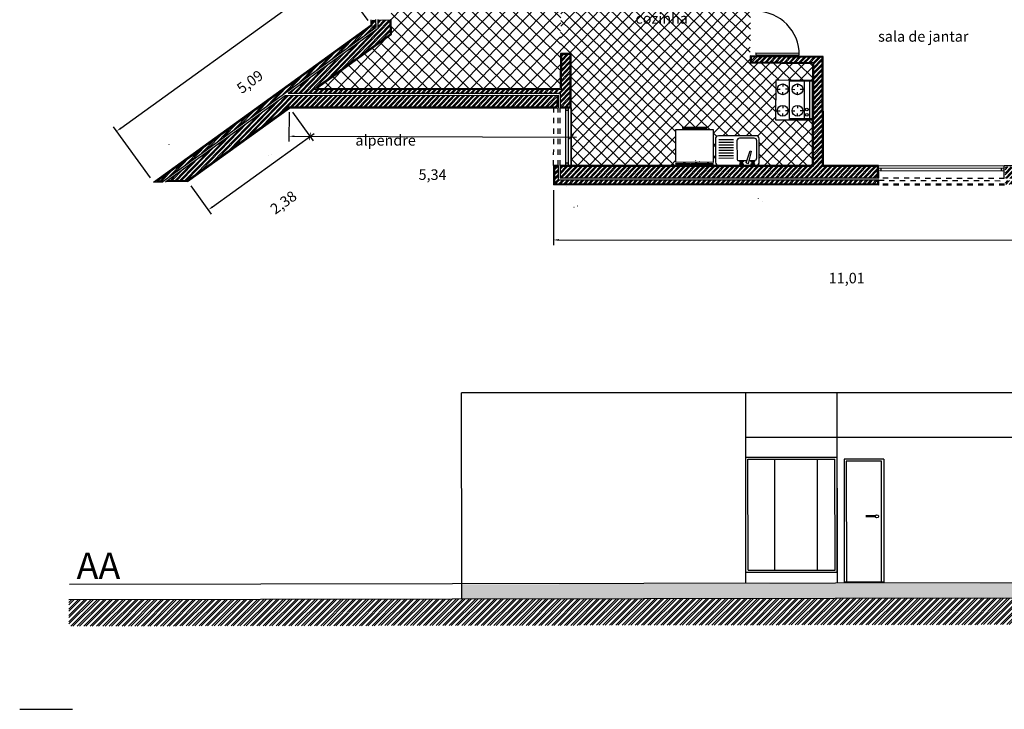
# Model space of a CAD drawing. Units: millimetres. Extents: x 0 to 47.8, y 0 to 32.
# Drawn here: x 0 to 18.6, y 0 to 13.1 of the extents above; entities that cross this region are included whole.
import ezdxf

# ---------------------------------------------------------------- set-up
doc = ezdxf.new("R2010")
doc.units = ezdxf.units.MM
doc.linetypes.add('DASHEDX2', pattern=[38.1, 25.4, -12.7])
for name, color, linetype in [('escadas', 11, 'Continuous'), ('hatch paredes', 240, 'Continuous'), ('janelas', 6, 'Continuous'), ('JT', 90, 'Continuous'), ('linha de corte', 80, 'Continuous'), ('Mobilia', 150, 'Continuous'), ('paredes', 2, 'Continuous'), ('portas1', 1, 'Continuous'), ('subsolo', 6, 'Continuous'), ('text', 50, 'Continuous'), ('vistas', 14, 'Continuous')]:
    doc.layers.add(name, color=color, linetype=linetype)
doc.layers.get('0').freeze()
doc.styles.get("Standard").update_dxf_attribs({"font": 'arial.ttf'})
doc.dimstyles.new('siza', dxfattribs={"dimtxt": 0.2, "dimasz": 0.1, "dimexe": 0.1, "dimexo": 0.1, "dimtad": 4, "dimtxsty": 'Standard', "dimblk2": 'ARCHTICK', "dimsah": 1, "dimcen": 0.1, "dimdle": 0.1, "dimadec": 0, "dimazin": 0, "dimtfac": 1, "dimtmove": 0, "dimatfit": 3, "dimfxl": 1, "dimarcsym": 0})
pattern_1 = [(38.442046, (-4.013199, -4.076189), (-0.0004808925, 0.0097816805), [0, -0.0077216, 0, -0.008636, 0, -0.008255]), (8.442046, (-4.013199, -4.076189), (0.008753543, 0.014482377), [0, -0.0041656, 0, -0.0069596, 0, -0.002667]), (328.442046, (-4.019447, -4.076291), (0.0158172366, 0.0002888349), [0, -0.00254, 0, -0.009144, 0, -0.011938]), (318.442046, (-4.019447, -4.076291), (0.015195761, 0.0047090574), [0, -0.00127, 0, -0.0059944, 0, -0.006858])]

# ---------------------------------------------------------------- blocks, each defined once
blk = doc.blocks.new('Muko07pl')
at = {"color": 0, "linetype": 'ByBlock', "lineweight": -2}
for p, q in [((-0.224, 0), (0.224, 0)), ((-0.224, -0.016), (-0.224, 0)), ((0.224, -0.016), (0.224, 0)), ((-0.354, -0.044), (0.354, -0.044)), ((-0.354, -0.664), (-0.354, -0.044)), ((-0.224, -0.018), (0.224, -0.018)), ((0.354, -0.044), (0.354, -0.664)), ((0.354, -0.664), (-0.354, -0.664)), ((-0.354, -0.686), (-0.089, -0.686)), ((-0.354, -0.702), (-0.354, -0.686)), ((-0.354, -0.702), (-0.089, -0.702)), ((-0.138, -0.702), (-0.089, -0.702)), ((-0.138, -0.717), (-0.138, -0.702)), ((-0.138, -0.717), (-0.089, -0.717)), ((-0.089, -0.702), (-0.089, -0.686)), ((-0.089, -0.717), (-0.089, -0.702)), ((-0.066, -0.686), (0.354, -0.686)), ((-0.066, -0.702), (-0.066, -0.686)), ((-0.066, -0.717), (-0.066, -0.702)), ((-0.066, -0.702), (-0.017, -0.702)), ((-0.066, -0.702), (0.354, -0.702)), ((-0.066, -0.717), (-0.017, -0.717)), ((-0.017, -0.717), (-0.017, -0.702)), ((0.354, -0.702), (0.354, -0.686))]:
    blk.add_line(p, q, dxfattribs=at)
blk = doc.blocks.new('Tarja-p11')
at = {"color": 0, "linetype": 'ByBlock', "lineweight": -2}
for p, q in [((0.357, 0), (-0.357, 0)), ((-0.415, -0.058), (-0.415, -0.501)), ((-0.369, -0.139), (-0.369, -0.463)), ((-0.223, -0.089), (-0.319, -0.089)), ((-0.317, -0.032), (-0.309, -0.04)), ((-0.317, -0.059), (-0.309, -0.051)), ((-0.309, -0.023), (-0.3, -0.032)), ((-0.309, -0.068), (-0.3, -0.059)), ((-0.281, -0.023), (-0.29, -0.032)), ((-0.281, -0.068), (-0.29, -0.059)), ((-0.273, -0.032), (-0.281, -0.04)), ((-0.273, -0.059), (-0.281, -0.051)), ((-0.208, -0.034), (-0.27, -0.263)), ((-0.164, -0.047), (-0.242, -0.271)), ((-0.164, -0.047), (-0.208, -0.034)), ((-0.023, -0.089), (-0.178, -0.089)), ((-0.099, -0.032), (-0.09, -0.04)), ((-0.099, -0.059), (-0.09, -0.051)), ((-0.09, -0.023), (-0.082, -0.032)), ((-0.09, -0.068), (-0.082, -0.059)), ((-0.063, -0.023), (-0.071, -0.032)), ((-0.063, -0.068), (-0.071, -0.059)), ((-0.054, -0.032), (-0.063, -0.04)), ((-0.054, -0.059), (-0.063, -0.051)), ((0.007, -0.463), (0.007, -0.119)), ((0.071, -0.132), (0.35, -0.132)), ((0.071, -0.182), (0.35, -0.182)), ((0.415, -0.501), (0.415, -0.058)), ((-0.242, -0.271), (-0.27, -0.263)), ((0.071, -0.232), (0.35, -0.232)), ((0.071, -0.282), (0.35, -0.282)), ((0.071, -0.332), (0.35, -0.332)), ((-0.357, -0.559), (0.357, -0.559)), ((-0.319, -0.513), (-0.043, -0.513)), ((0.071, -0.382), (0.35, -0.382)), ((0.071, -0.432), (0.35, -0.432)), ((0.071, -0.482), (0.35, -0.482))]:
    blk.add_line(p, q, dxfattribs=at)
for centre, radius in [((-0.319, -0.022), 0.0101), ((-0.319, -0.069), 0.0101), ((-0.295, -0.045), 0.0148), ((-0.295, -0.045), 0.00975), ((-0.271, -0.022), 0.0101), ((-0.271, -0.069), 0.0101), ((-0.1, -0.022), 0.0101), ((-0.1, -0.069), 0.0101), ((-0.077, -0.045), 0.0148), ((-0.077, -0.045), 0.00975), ((-0.053, -0.022), 0.0101), ((-0.053, -0.069), 0.0101)]:
    blk.add_circle(centre, radius, dxfattribs=at)
for centre, radius, start, end in [((-0.357, -0.058), 0.0575, 90, 180), ((0.357, -0.058), 0.0575, 0, 90), ((-0.319, -0.139), 0.05, 90, 180), ((-0.023, -0.119), 0.03, 0, 90), ((-0.357, -0.501), 0.0575, 180, 270), ((-0.319, -0.463), 0.05, 180, 270), ((-0.043, -0.463), 0.05, 270, 0), ((0.357, -0.501), 0.0575, 270, 0)]:
    blk.add_arc(centre, radius, start, end, dxfattribs=at)
blk = doc.blocks.new('_ArchTick')
at = {"color": 0, "linetype": 'ByBlock', "const_width": 0.15}
blk.add_lwpolyline([(-0.5, -0.5), (0.5, 0.5)], dxfattribs=at)
blk = doc.blocks.new('*D21')
at = {"layer": 'Defpoints', "color": 0, "transparency": 16777216}
for p in [(10.111, 9.935), (21.121, 9.929), (21.12, 8.886)]:
    blk.add_point(p, dxfattribs=at)
at = {"layer": 'janelas', "color": 0, "lineweight": -2, "transparency": 16777216}
for p, q in [((10.111, 9.835), (10.11, 8.792)), ((21.121, 9.829), (21.12, 8.786)), ((10.21, 8.892), (21.22, 8.886))]:
    blk.add_line(p, q, dxfattribs=at)
at = {"layer": 'janelas', "color": 0, "transparency": 16777216}
blk.add_solid([(10.21, 8.909), (10.21, 8.875), (10.11, 8.892)], dxfattribs=at)
at = {"layer": 'janelas', "color": 0, "lineweight": -2, "transparency": 16777216, "xscale": 0.1, "yscale": 0.1, "zscale": 0.1, "rotation": 359.9669690652946}
blk.add_blockref('_ArchTick', (21.12, 8.886), dxfattribs=at)
at = {"layer": 'janelas', "color": 0, "transparency": 16777216, "insert": (15.665, 8.144), "char_height": 0.2, "attachment_point": 5, "rotation": 359.967}
blk.add_mtext('11,01', dxfattribs=at)
blk = doc.blocks.new('*D32')
at = {"layer": 'Defpoints', "color": 0, "transparency": 16777216}
for p in [(5.962, 13.934), (6.659, 12.969), (2.534, 9.988)]:
    blk.add_point(p, dxfattribs=at)
at = {"layer": 'janelas', "color": 0, "lineweight": -2, "transparency": 16777216}
for p, q in [((1.918, 11.011), (6.043, 13.992)), ((6.6, 13.05), (5.903, 14.015)), ((2.476, 10.069), (1.779, 11.033))]:
    blk.add_line(p, q, dxfattribs=at)
at = {"layer": 'janelas', "color": 0, "transparency": 16777216}
blk.add_solid([(1.908, 11.024), (1.928, 10.997), (1.837, 10.952)], dxfattribs=at)
at = {"layer": 'janelas', "color": 0, "lineweight": -2, "transparency": 16777216, "xscale": 0.1, "yscale": 0.1, "zscale": 0.1, "rotation": 35.86241262103901}
blk.add_blockref('_ArchTick', (5.962, 13.934), dxfattribs=at)
at = {"layer": 'janelas', "color": 0, "transparency": 16777216, "insert": (4.376, 11.868), "char_height": 0.2, "attachment_point": 5, "rotation": 35.8624}
blk.add_mtext('5,09', dxfattribs=at)
blk = doc.blocks.new('*D33')
at = {"layer": 'Defpoints', "color": 0, "transparency": 16777216}
for p in [(5.108, 11.391), (5.497, 10.853), (3.181, 9.998)]:
    blk.add_point(p, dxfattribs=at)
at = {"layer": 'janelas', "color": 0, "lineweight": -2, "transparency": 16777216}
for p, q in [((5.166, 11.31), (5.556, 10.772)), ((3.651, 9.518), (5.578, 10.911)), ((3.239, 9.917), (3.629, 9.379))]:
    blk.add_line(p, q, dxfattribs=at)
at = {"layer": 'janelas', "color": 0, "transparency": 16777216}
blk.add_solid([(3.641, 9.532), (3.661, 9.505), (3.57, 9.46)], dxfattribs=at)
at = {"layer": 'janelas', "color": 0, "lineweight": -2, "transparency": 16777216, "xscale": 0.1, "yscale": 0.1, "zscale": 0.1, "rotation": 35.8624126210389}
blk.add_blockref('_ArchTick', (5.497, 10.853), dxfattribs=at)
at = {"layer": 'janelas', "color": 0, "transparency": 16777216, "insert": (5.011, 9.582), "char_height": 0.2, "attachment_point": 5, "rotation": 35.8624}
blk.add_mtext('2,38', dxfattribs=at)
blk = doc.blocks.new('*D34')
at = {"layer": 'Defpoints', "color": 0, "transparency": 16777216}
for p in [(5.101, 11.411), (10.445, 11.397), (10.444, 10.842)]:
    blk.add_point(p, dxfattribs=at)
at = {"layer": 'janelas', "color": 0, "lineweight": -2, "transparency": 16777216}
for p, q in [((5.101, 11.311), (5.099, 10.757)), ((10.445, 11.297), (10.443, 10.742)), ((5.2, 10.857), (10.544, 10.842))]:
    blk.add_line(p, q, dxfattribs=at)
at = {"layer": 'janelas', "color": 0, "transparency": 16777216}
blk.add_solid([(5.2, 10.873), (5.2, 10.84), (5.1, 10.857)], dxfattribs=at)
at = {"layer": 'janelas', "color": 0, "lineweight": -2, "transparency": 16777216, "xscale": 0.1, "yscale": 0.1, "zscale": 0.1, "rotation": 359.841436934898}
blk.add_blockref('_ArchTick', (10.444, 10.842), dxfattribs=at)
at = {"layer": 'janelas', "color": 0, "transparency": 16777216, "insert": (7.82, 10.104), "char_height": 0.2, "attachment_point": 5, "rotation": 359.8414}
blk.add_mtext('5,34', dxfattribs=at)

msp = doc.modelspace()

# ---------------------------------------------------------------- hatches: boundary and pattern name
at = {"layer": 'escadas', "transparency": 33554643}
h = msp.add_hatch(dxfattribs=at)
h.set_pattern_fill('ANSI37', color=256, scale=0.05, angle=0.942)
h.set_pattern_definition([(45.94205, (-4.0132, -4.07619), (-0.1140836, 0.1103925), []), (135.94205, (-4.0132, -4.07619), (-0.1103925, -0.1140836), [])])
h.paths.add_polyline_path([(13.842, 13.221), (13.849, 14.922), (10.462, 15.172), (10.468, 13.28), (10.251, 13.277), (10.242, 12.425), (10.446, 12.429), (10.445, 11.397), (10.444, 10.305), (15.008, 10.303), (15.012, 11.16), (14.325, 11.162), (14.327, 11.924), (15.015, 11.922), (15.017, 12.23), (13.837, 12.24), (13.838, 12.38)])
h.paths.add_polyline_path([(12.558, 11.027), (13.006, 11.026), (13.006, 11.009), (12.558, 11.009)], flags=16)
h.paths.add_polyline_path([(13.136, 10.982), (13.136, 10.362), (12.427, 10.363), (12.428, 10.983)], flags=16)
h.paths.add_polyline_path([(13.235, 10.864), (13.95, 10.866, -0.414214), (14.008, 10.809), (14.009, 10.365, -0.414214), (13.951, 10.308), (13.237, 10.306, -0.414214), (13.179, 10.363), (13.178, 10.807, -0.414214)], flags=16)
h.paths.add_polyline_path([(13.635, 10.819), (13.912, 10.82, -0.414214), (13.962, 10.77), (13.963, 10.447, -0.414214), (13.913, 10.396), (13.817, 10.396), (13.802, 10.341), (13.758, 10.355), (13.772, 10.396), (13.617, 10.396, -0.414214), (13.587, 10.425), (13.586, 10.769, -0.414214)], flags=0)
h.paths.add_polyline_path([(12.693, 10.34), (12.693, 10.325), (12.693, 10.309), (12.643, 10.309), (12.643, 10.325), (12.427, 10.325), (12.427, 10.341)], flags=16)
h.paths.add_polyline_path([(12.715, 10.34), (13.136, 10.34), (13.136, 10.324), (12.765, 10.325), (12.765, 10.309), (12.715, 10.309), (12.715, 10.325)], flags=16)
h.paths.add_polyline_path([(13.657, 10.375), (13.665, 10.366, -0.183442), (13.676, 10.366), (13.684, 10.375, -1.066283), (13.704, 10.376, -0.460535), (13.693, 10.366), (13.684, 10.358, -0.183442), (13.685, 10.347), (13.693, 10.339, -0.452302), (13.704, 10.329, -1.08095), (13.684, 10.33), (13.676, 10.339, -0.183442), (13.665, 10.339), (13.657, 10.33, -1.066283), (13.637, 10.328, -0.460535), (13.648, 10.339), (13.657, 10.347, -0.183442), (13.657, 10.358), (13.648, 10.366, -0.452302), (13.637, 10.376, -1.08095)], flags=0)
h.paths.add_polyline_path([(13.68, 10.353, -1), (13.661, 10.352, -1)], flags=0)
h.paths.add_polyline_path([(13.875, 10.375), (13.884, 10.367, -0.183442), (13.894, 10.367), (13.903, 10.375, -1.066283), (13.923, 10.377, -0.460535), (13.911, 10.367), (13.903, 10.358, -0.183442), (13.903, 10.348), (13.911, 10.339, -0.452302), (13.923, 10.33, -1.08095), (13.903, 10.331), (13.894, 10.339, -0.183442), (13.884, 10.339), (13.876, 10.331, -1.066283), (13.855, 10.329, -0.460535), (13.867, 10.339), (13.875, 10.348, -0.183442), (13.875, 10.358), (13.867, 10.367, -0.452302), (13.855, 10.376, -1.08095)], flags=0)
h.paths.add_polyline_path([(13.899, 10.353, -1), (13.879, 10.353, -1)], flags=0)
h = msp.add_hatch(dxfattribs=at)
h.set_pattern_fill('ANSI37', color=256, scale=0.057, angle=0.942)
h.set_pattern_definition([(45.94205, (-4.0132, -4.07619), (-0.1300553, 0.1258474), []), (135.94205, (-4.0132, -4.07619), (-0.1258474, -0.1300553), [])])
h.paths.add_polyline_path([(10.259, 15.06), (9.897, 14.798), (9.55, 14.793), (8.033, 14.768), (7.865, 14.765), (7.737, 14.637), (7.737, 14.637), (7.161, 14.059), (7.023, 13.921), (7.025, 13.787), (7.037, 13.073), (7.042, 12.789), (5.62, 11.762), (10.239, 11.766), (10.242, 12.425), (10.251, 13.277)])
at = {"layer": 'hatch paredes'}
h = msp.add_hatch(dxfattribs=at)
h.set_pattern_fill('ANSI32', color=256, scale=0.007, angle=0.942)
h.set_pattern_definition([(45.94205, (-4.01298, -4.07618), (-0.04791511, 0.04636484), []), (45.94205, (-3.98155, -4.075666), (-0.04791511, 0.04636484), [])])
h.paths.add_polyline_path([(19.532, 21.699), (22.996, 24.203), (22.955, 24.26), (19.409, 21.696), (20.67, 20.024), (19.055, 18.871), (19.144, 18.753), (22.556, 21.151), (22.448, 21.293), (20.751, 20.082)])
h.paths.add_polyline_path([(23.425, 23.422), (23.245, 23.296), (23.936, 22.356), (23.202, 21.832), (23.314, 21.684), (24.23, 22.328)])
h.paths.add_polyline_path([(23.515, 23.486), (23.458, 23.445), (24.263, 22.351), (24.32, 22.391)])
h.paths.add_polyline_path([(28.205, 23.143), (25.207, 23.123), (25.21, 22.903), (27.971, 22.921), (27.748, 19.324), (23.738, 19.355), (23.069, 20.291), (22.939, 20.199), (23.636, 19.208), (27.737, 19.147), (27.647, 17.698), (27.981, 17.513), (28.08, 17.709), (27.875, 17.823)])
h.paths.add_polyline_path([(28.322, 23.253), (25.205, 23.233), (25.206, 23.163), (28.248, 23.183), (27.917, 17.846), (28.098, 17.745), (28.129, 17.807), (27.989, 17.886)])
h.paths.add_polyline_path([(14.036, 19.171), (14.077, 19.009), (14.25, 19.09), (14.15, 19.473), (12.72, 18.499), (10.901, 21.048), (10.736, 21.008), (12.669, 18.255)])
h.paths.add_polyline_path([(14.291, 22.774), (14.129, 22.772), (15.134, 18.813), (15.306, 18.894)])
h.paths.add_polyline_path([(18.225, 23.204), (15.365, 23.185), (15.4, 22.965), (18.229, 22.984)])
h.paths.add_polyline_path([(18.223, 23.314), (15.588, 23.296), (15.598, 23.226), (18.224, 23.244)])
h.paths.add_polyline_path([(15.401, 24.194), (15.365, 24.419), (13.927, 23.757), (13.931, 23.517)])
h.paths.add_polyline_path([(15.358, 24.46), (15.346, 24.531), (13.925, 23.877), (13.927, 23.801)])
edge = h.paths.add_edge_path()
edge.add_line((12.717, 23.201), (12.697, 23.266))
edge.add_line((12.697, 23.266), (11.886, 22.897))
edge.add_line((11.886, 22.897), (11.581, 22.752))
edge.add_arc((14.157, 17.585), 5.773, 116.5011, 186.2077)
edge.add_line((8.417, 16.961), (10.758, 17.095))
edge.add_line((10.758, 17.095), (10.756, 17.165))
edge.add_line((10.756, 17.165), (8.48, 17.034))
edge.add_arc((14.156, 17.586), 5.702, 116.4936, 185.551, ccw=False)
edge.add_line((11.612, 22.689), (12.717, 23.201))
edge = h.paths.add_edge_path()
edge.add_line((12.803, 22.952), (12.731, 23.161))
edge.add_line((12.731, 23.161), (11.63, 22.654))
edge.add_arc((14.155, 17.587), 5.661, 116.4913, 185.076)
edge.add_line((8.516, 17.086), (10.634, 17.199))
edge.add_line((10.634, 17.199), (10.625, 17.418))
edge.add_line((10.625, 17.418), (8.71, 17.316))
edge.add_arc((14.139, 17.59), 5.435, 116.5436, 182.8867, ccw=False)
edge.add_line((11.71, 22.453), (12.803, 22.952))
h.paths.add_polyline_path([(19.82, 17.897), (16.38, 17.714), (16.411, 17.495), (19.748, 17.672), (19.741, 16.957), (19.811, 16.958)])
h.paths.add_polyline_path([(20.082, 18.021), (16.364, 17.823), (16.374, 17.753), (19.861, 17.939), (19.851, 16.959), (20.071, 16.963)])
h.paths.add_polyline_path([(20.058, 15.753), (19.838, 15.75), (19.827, 14.721), (16.773, 14.947), (16.807, 14.723), (20.045, 14.485)])
h.paths.add_polyline_path([(19.798, 15.749), (19.728, 15.748), (19.719, 14.84), (16.755, 15.058), (16.766, 14.987), (19.788, 14.765)])
h.paths.add_polyline_path([(10.349, 15.421), (9.769, 15.002), (9.566, 14.999), (9.569, 14.815), (9.893, 14.82), (10.279, 15.099), (10.271, 13.297), (10.448, 13.3), (10.442, 15.194), (13.869, 14.941), (13.862, 13.242), (14.037, 13.245), (14.031, 14.929), (15.691, 14.807), (15.614, 15.033)])
h.paths.add_polyline_path([(10.317, 15.534), (9.816, 15.171), (9.564, 15.167), (9.566, 15.039), (9.756, 15.042), (10.337, 15.462), (15.6, 15.074), (15.576, 15.146)])
h.paths.add_polyline_path([(8.01, 14.973), (7.715, 14.968), (7.575, 14.827), (7.738, 14.665), (7.859, 14.787), (8.013, 14.789)])
h.paths.add_polyline_path([(8.007, 15.142), (7.728, 15.137), (7.497, 14.905), (7.547, 14.856), (7.698, 15.008), (8.009, 15.013)])
h.paths.add_polyline_path([(7.133, 14.058), (6.97, 14.221), (6.772, 14.023), (6.775, 13.8), (7.005, 13.806), (7.003, 13.928)])
h.paths.add_polyline_path([(6.731, 14.039), (6.941, 14.249), (6.892, 14.299), (6.661, 14.067), (6.665, 13.799), (6.735, 13.8)])
h.paths.add_polyline_path([(6.748, 13.046), (6.678, 13.045), (6.679, 12.959), (2.596, 10.008), (2.719, 10.01), (6.75, 12.924)])
h.paths.add_polyline_path([(7.018, 13.053), (6.788, 13.047), (6.79, 12.903), (5.086, 11.671), (10.239, 11.676), (10.239, 11.416), (10.429, 11.417), (10.426, 12.408), (10.262, 12.406), (10.259, 11.746), (5.559, 11.742), (7.022, 12.8)])
h.paths.add_polyline_path([(10.179, 11.636), (5.03, 11.631), (2.79, 10.012), (3.174, 10.018), (5.101, 11.411), (10.178, 11.416)])
h.paths.add_polyline_path([(16.246, 10.282), (15.206, 10.282), (15.2, 12.349), (13.858, 12.359), (13.858, 12.259), (15.037, 12.25), (15.028, 10.282), (10.238, 10.285), (10.238, 10.065), (16.25, 10.062)])
h.paths.add_polyline_path([(16.251, 10.022), (10.198, 10.025), (10.198, 10.285), (10.133, 10.285), (10.131, 9.955), (16.252, 9.952)])
h.paths.add_polyline_path([(21.12, 12.346), (21.02, 12.344), (21.019, 12.17), (21.004, 10.297), (20.006, 10.288), (20.023, 12.349), (19.923, 12.347), (19.92, 11.962), (19.906, 10.287), (18.666, 10.275), (18.67, 10.055), (21.102, 10.078)])
h.paths.add_polyline_path([(21.102, 10.038), (18.671, 10.015), (18.672, 9.945), (21.101, 9.968)])
h.paths.add_polyline_path([(23.493, 12.332), (23.273, 12.329), (23.265, 10.318), (21.946, 10.305), (21.944, 10.085), (23.484, 10.1)], flags=17)
h.paths.add_polyline_path([(23.603, 12.333), (23.533, 12.332), (23.524, 10.06), (21.944, 10.046), (21.943, 9.976), (23.593, 9.991)])
h.paths.add_polyline_path([(27.737, 14.668), (27.893, 14.752), (27.795, 14.954), (27.523, 14.808), (27.468, 13.474), (23.278, 13.579), (23.277, 13.359), (23.357, 13.357), (27.679, 13.249)])
h.paths.add_polyline_path([(23.514, 13.312), (23.514, 13.242), (27.785, 13.136), (27.844, 14.599), (27.942, 14.651), (27.91, 14.715), (27.776, 14.643), (27.718, 13.208)])
h.paths.add_polyline_path([(22.411, 19.36), (22.264, 19.356), (22.253, 18.229), (21.353, 18.205), (21.367, 18.105), (22.252, 18.129), (22.243, 17.205), (21.468, 17.212), (21.718, 15.517), (22.283, 15.512), (22.265, 13.245), (22.365, 13.247), (22.39, 16.319), (22.29, 16.318), (22.284, 15.612), (21.805, 15.616), (21.744, 16.023), (22.175, 16.02), (22.177, 16.334), (22.077, 16.333), (22.076, 16.121), (21.796, 16.123), (21.802, 16.793), (22.405, 17.016)])
h.paths.add_polyline_path([(22.356, 17.104), (21.702, 16.863), (21.698, 16.336), (21.584, 17.111)], flags=16)
h.paths.add_polyline_path([(22.247, 17.085), (21.682, 16.877), (21.68, 16.594), (21.607, 17.09)], flags=0)
h.paths.add_polyline_path([(29.208, 17.08), (28.985, 17.205), (28.886, 17.008), (28.987, 16.952), (28.987, 16.816), (29.207, 16.824)])
h.paths.add_polyline_path([(29.034, 17.303), (29.003, 17.24), (29.248, 17.104), (29.247, 16.825), (29.317, 16.828), (29.318, 17.145)])
h.paths.add_polyline_path([(29.312, 15.795), (29.242, 15.794), (29.24, 15.429), (28.997, 15.298), (29.028, 15.234), (29.31, 15.385)])
h.paths.add_polyline_path([(29.202, 15.793), (28.982, 15.79), (28.981, 15.59), (28.881, 15.537), (28.979, 15.335), (29.2, 15.454)])
h.paths.add_polyline_path([(13.575, 17.64), (12.076, 16.556), (12.076, 16.556), (13.575, 17.64)])
h.paths.add_polyline_path([(13.666, 17.569), (13.536, 17.562), (12.019, 16.466), (12.066, 16.413)])
h = msp.add_hatch(dxfattribs=at)
h.set_pattern_fill('AR-SAND', color=256, scale=0.007, angle=0.942)
h.set_pattern_definition([(38.442, (-4.0132, -4.0762), (-0.0168312, 0.3423588), [0, -0.270256, 0, -0.30226, 0, -0.288925]), (8.442, (-4.0132, -4.0762), (0.306374, 0.506883), [0, -0.145796, 0, -0.243586, 0, -0.093345]), (328.442, (-4.23186, -4.07978), (0.5536033, 0.0101092), [0, -0.0889, 0, -0.32004, 0, -0.41783]), (318.442, (-4.23186, -4.0798), (0.531852, 0.164817), [0, -0.04445, 0, -0.209804, 0, -0.24003])])
h.paths.add_polyline_path([(10.131, 9.955), (10.133, 10.305), (10.113, 10.305), (10.111, 9.935), (16.272, 9.932), (16.27, 10.022), (16.25, 10.022), (16.252, 9.952)])
h.paths.add_polyline_path([(5.101, 11.411), (3.174, 10.018), (2.79, 10.012), (2.761, 9.991), (3.181, 9.998), (5.108, 11.391), (10.197, 11.396), (10.198, 11.636), (10.178, 11.636), (10.177, 11.416)])
at = {"layer": 'janelas'}
h = msp.add_hatch(color=256, dxfattribs=at)
h.dxf.hatch_style = 1
h.paths.add_polyline_path([(18.297, 23.065), (18.247, 23.064), (18.248, 23.014), (18.298, 23.015)])
h.paths.add_polyline_path([(20.883, 23.107), (20.795, 23.106), (20.725, 23.055), (20.812, 23.056)])
h.paths.add_polyline_path([(12.041, 16.889), (12, 16.859), (12.034, 16.822), (12.075, 16.851)])
h.paths.add_polyline_path([(10.696, 17.394), (10.646, 17.391), (10.648, 17.341), (10.698, 17.344)])
h.paths.add_polyline_path([(9.547, 14.946), (9.477, 14.944), (9.478, 14.894), (9.548, 14.896)])
h.paths.add_polyline_path([(8.101, 14.922), (8.031, 14.921), (8.032, 14.871), (8.102, 14.872)])
h.paths.add_polyline_path([(7.649, 14.725), (7.614, 14.76), (7.564, 14.711), (7.6, 14.675)])
h.paths.add_polyline_path([(7.122, 14.196), (7.086, 14.232), (7.037, 14.182), (7.072, 14.147)])
h.paths.add_polyline_path([(16.317, 10.25), (16.267, 10.25), (16.268, 10.2), (16.318, 10.2)])
h.paths.add_polyline_path([(18.647, 10.245), (18.597, 10.245), (18.597, 10.195), (18.647, 10.195)])
h.paths.add_polyline_path([(16.775, 14.801), (16.723, 14.804), (16.731, 14.756), (16.782, 14.753)])
h.paths.add_polyline_path([(15.745, 14.868), (15.691, 14.872), (15.706, 14.828), (15.76, 14.824)])
h.paths.add_polyline_path([(12.843, 23.065), (12.798, 23.042), (12.815, 22.995), (12.86, 23.017)])
h.paths.add_polyline_path([(13.91, 23.597), (13.86, 23.572), (13.861, 23.516), (13.911, 23.541)])
h = msp.add_hatch(color=256, dxfattribs=at)
h.dxf.hatch_style = 1
h.paths.add_polyline_path([(10.395, 11.397), (10.345, 11.396), (10.345, 11.346), (10.395, 11.347)])
h.paths.add_polyline_path([(10.395, 10.355), (10.345, 10.355), (10.344, 10.305), (10.394, 10.305)])
at = {"layer": 'JT'}
h = msp.add_hatch(dxfattribs=at)
h.set_pattern_fill('AR-SAND', color=256, scale=0.0002, angle=0.942)
h.set_pattern_definition(pattern_1)
h.paths.add_polyline_path([(10.909, 21.07), (10.702, 21.02), (12.664, 18.228), (14.024, 19.139), (14.064, 18.98), (14.274, 19.078), (14.162, 19.505), (12.725, 18.527)])
h.paths.add_polyline_path([(10.735, 21.008), (10.901, 21.048), (12.72, 18.499), (14.15, 19.473), (14.25, 19.09), (14.077, 19.009), (14.036, 19.171), (12.669, 18.255)], flags=16)
h.paths.add_polyline_path([(5.62, 11.762), (7.042, 12.789), (7.037, 13.073), (6.787, 13.067), (6.787, 13.047), (7.017, 13.053), (7.022, 12.8), (5.558, 11.742), (10.259, 11.746), (10.262, 12.406), (10.426, 12.408), (10.429, 11.417), (10.238, 11.416), (10.238, 11.396), (10.445, 11.397), (10.446, 12.429), (10.242, 12.425), (10.239, 11.766)])
h = msp.add_hatch(dxfattribs=at)
h.set_pattern_fill('AR-SAND', color=256, scale=0.0002, angle=0.942)
h.set_pattern_definition(pattern_1)
h.paths.add_polyline_path([(5.108, 11.391), (10.197, 11.396), (10.198, 11.636), (10.178, 11.636), (10.177, 11.416), (5.101, 11.411), (3.174, 10.018), (2.79, 10.012), (2.761, 9.991), (3.181, 9.998)])
h.paths.add_polyline_path([(6.679, 12.959), (6.677, 13.045), (6.747, 13.046), (6.747, 13.066), (6.657, 13.064), (6.659, 12.969), (2.534, 9.988), (2.692, 9.99), (2.718, 10.01), (2.596, 10.008)])
h = msp.add_hatch(dxfattribs=at)
h.set_pattern_fill('AR-SAND', color=256, scale=0.0002, angle=0.942)
h.set_pattern_definition(pattern_1)
h.paths.add_polyline_path([(15.219, 12.368), (13.838, 12.38), (13.837, 12.24), (15.017, 12.23), (15.008, 10.303), (10.238, 10.305), (10.238, 10.285), (15.028, 10.282), (15.037, 12.25), (13.857, 12.259), (13.858, 12.359), (15.199, 12.349), (15.206, 10.282), (16.246, 10.282), (16.25, 10.062), (16.27, 10.062), (16.266, 10.3), (15.226, 10.302)])
h = msp.add_hatch(dxfattribs=at)
h.set_pattern_fill('AR-SAND', color=256, scale=0.0004)
h.paths.add_polyline_path([(10.133, 10.285), (10.198, 10.285), (10.198, 10.305), (10.113, 10.305), (10.111, 9.935), (16.272, 9.932), (16.27, 10.022), (16.25, 10.022), (16.252, 9.952), (10.131, 9.955)])
at = {"layer": 'portas1'}
h = msp.add_hatch(color=256, dxfattribs=at)
h.dxf.hatch_style = 1
h.paths.add_polyline_path([(14.766, 12.432), (13.943, 12.439), (13.942, 12.399), (14.767, 12.392, 0.012175)])
h.paths.add_polyline_path([(22.49, 19.191), (22.45, 19.191), (22.448, 18.018), (22.448, 18.016, 0.008513), (22.488, 18.017)])
at = {"layer": 'subsolo'}
h = msp.add_hatch(dxfattribs=at)
h.set_pattern_fill('GRAVEL', color=256, scale=0.007)
h.paths.add_polyline_path([(19.734, 2.386), (8.376, 2.368), (8.376, 2.088), (19.735, 2.106)])
h = msp.add_hatch(dxfattribs=at)
h.set_pattern_fill('ANSI32', color=256, scale=0.009)
h.paths.add_polyline_path([(35.885, 2.133), (29.332, 2.122), (29.331, 2.122), (19.735, 2.106), (0.93, 2.075), (0.931, 1.575), (35.886, 1.633)])
at = {"layer": 'vistas'}
h = msp.add_hatch(dxfattribs=at)
h.set_pattern_fill('AR-SAND', color=256, scale=0.0002, angle=0.942)
h.set_pattern_definition(pattern_1)
h.paths.add_polyline_path([(5.101, 11.411), (3.174, 10.018), (2.79, 10.012), (2.761, 9.991), (3.181, 9.998), (5.108, 11.391), (10.197, 11.396), (10.198, 11.636), (10.178, 11.636), (10.177, 11.416)])
h.paths.add_polyline_path([(6.679, 12.959), (6.677, 13.045), (6.747, 13.046), (6.747, 13.066), (6.657, 13.064), (6.659, 12.969), (2.534, 9.988), (2.692, 9.99), (2.718, 10.01), (2.596, 10.008)])
h = msp.add_hatch(dxfattribs=at)
h.set_pattern_fill('AR-CONC', color=256, scale=0.009, angle=0.942)
h.set_pattern_definition([(50.942, (-4.0132, -4.0762), (1.6418, -0.116475), [0.17145, -1.88595]), (355.942, (-4.0132, -4.0762), (-0.34542, 1.71406), [0.13716, -1.50877]), (101.3935, (-3.8764, -4.0859), (1.29638, 1.59759), [0.14571, -1.60281]), (47.126, (-4.0207, -3.619), (2.4456, -0.33822), [0.25717, -2.82892]), (97.578, (-3.817, -3.6472), (2.09974, 2.26166), [0.21857, -2.40422]), (352.126, (-4.0207, -3.619), (2.09974, 2.26166), [0.20574, -2.26314]), (21.942, (-3.7903, -3.7296), (1.37948, -0.89783), [0.17145, -1.88595]), (326.942, (-3.7903, -3.7296), (0.52889, 1.66661), [0.13716, -1.50876]), (72.3935, (-3.6753, -3.8044), (1.90837, 0.76878), [0.14571, -1.60281]), (38.442, (-4.0132, -4.0762), (0.015282, 0.76135), [0, -1.490472, 0, -1.53162, 0, -1.514475]), (8.442, (-4.0132, -4.0762), (0.586472, 0.91139), [0, -0.873252, 0, -1.456182, 0, -0.577215]), (328.442, (-4.5229, -4.0846), (1.220998, -0.031488), [0, -0.5715, 0, -1.78308, 0, -2.36601]), (318.442, (-4.7515, -4.0883), (1.32922, 0.250726), [0, -0.74295, 0, -1.18415, 0, -1.68021])])
h.paths.add_polyline_path([(15.219, 12.368), (13.838, 12.38), (13.837, 12.24), (15.017, 12.23), (15.008, 10.303), (10.238, 10.305), (10.238, 10.285), (15.028, 10.282), (15.037, 12.25), (13.857, 12.259), (13.858, 12.359), (15.199, 12.349), (15.206, 10.282), (16.246, 10.282), (16.25, 10.062), (16.27, 10.062), (16.266, 10.3), (15.226, 10.302)])

# ---------------------------------------------------------------- linework, layer by layer
at = {"layer": 'janelas', "linetype": 'DASHEDX2', "ltscale": 0.001}
for p, q in [((10.113, 10.305), (10.118, 11.396)), ((10.198, 10.305), (10.198, 11.396)), ((10.238, 10.305), (10.238, 11.396)), ((18.65, 10.055), (16.27, 10.062)), ((16.271, 10.022), (18.65, 10.015)), ((18.652, 9.946), (16.272, 9.952)), ((18.652, 9.93), (16.272, 9.932))]:
    msp.add_line(p, q, dxfattribs=at)
at = {"layer": 'janelas'}
for p, q in [((10.344, 10.305), (10.345, 11.397)), ((10.445, 11.397), (10.345, 11.396)), ((10.394, 10.305), (10.395, 11.397)), ((10.395, 11.397), (10.395, 11.397)), ((10.445, 11.397), (10.444, 10.305)), ((10.445, 11.397), (10.444, 10.305)), ((10.445, 11.397), (10.444, 10.305)), ((10.445, 11.397), (10.444, 10.305)), ((10.444, 10.305), (10.445, 11.397)), ((10.445, 11.397), (10.444, 10.305)), ((10.444, 10.305), (10.445, 11.397)), ((10.395, 11.347), (10.345, 11.346)), ((10.445, 11.347), (10.445, 11.347)), ((10.344, 10.305), (10.444, 10.305)), ((10.345, 10.355), (10.395, 10.355)), ((16.266, 10.3), (18.646, 10.295)), ((18.647, 10.245), (16.267, 10.25)), ((16.268, 10.2), (16.267, 10.25)), ((18.647, 10.195), (16.268, 10.2)), ((16.318, 10.2), (16.317, 10.25)), ((18.597, 10.195), (18.597, 10.245)), ((18.647, 10.195), (18.647, 10.245)), ((13.751, 5.993), (13.751, 5.993)), ((13.753, 4.776), (15.481, 4.779)), ((13.757, 2.598), (13.753, 4.776)), ((13.793, 4.738), (15.441, 4.741)), ((13.797, 2.636), (13.793, 4.738)), ((15.444, 2.635), (15.441, 4.741)), ((15.484, 2.597), (15.481, 4.779)), ((13.797, 2.636), (15.444, 2.635)), ((13.757, 2.598), (15.484, 2.597))]:
    msp.add_line(p, q, dxfattribs=at)
at = {"layer": 'linha de corte'}
for q in [(0.942, 2.365), (0.942, 2.366)]:
    msp.add_line((35.884, 2.423), q, dxfattribs=at)
at = {"layer": 'Mobilia'}
for p, q in [((14.325, 11.162), (14.327, 11.924)), ((14.327, 11.924), (15.013, 11.922)), ((14.454, 11.848), (14.454, 11.797)), ((14.579, 11.162), (14.581, 11.924)), ((15.013, 11.897), (14.581, 11.898)), ((14.733, 11.847), (14.733, 11.796)), ((14.861, 11.923), (14.858, 11.161)), ((14.962, 11.922), (14.96, 11.16)), ((15.013, 11.922), (15.011, 11.16)), ((14.352, 11.746), (14.403, 11.746)), ((14.453, 11.644), (14.453, 11.695)), ((14.555, 11.746), (14.504, 11.746)), ((14.631, 11.746), (14.682, 11.745)), ((14.733, 11.644), (14.733, 11.694)), ((14.835, 11.745), (14.784, 11.745)), ((14.453, 11.441), (14.453, 11.39)), ((14.732, 11.44), (14.732, 11.39)), ((14.351, 11.34), (14.402, 11.34)), ((14.452, 11.238), (14.452, 11.289)), ((14.554, 11.339), (14.503, 11.34)), ((14.63, 11.339), (14.681, 11.339)), ((14.731, 11.237), (14.732, 11.288)), ((14.833, 11.339), (14.783, 11.339)), ((15.011, 11.16), (14.325, 11.162)), ((15.011, 11.186), (14.579, 11.187))]:
    msp.add_line(p, q, dxfattribs=at)
for centre, radius in [((14.454, 11.746), 0.102), ((14.733, 11.745), 0.102), ((14.452, 11.34), 0.102), ((14.732, 11.339), 0.102), ((14.91, 11.364), 0.0254), ((14.909, 11.262), 0.0254)]:
    msp.add_circle(centre, radius, dxfattribs=at)
at = {"layer": 'paredes'}
for p, q in [((6.659, 12.969), (6.657, 13.064)), ((6.749, 12.924), (6.747, 13.068)), ((6.79, 12.903), (6.787, 13.069)), ((7.042, 12.789), (7.037, 13.073)), ((2.534, 9.988), (6.659, 12.969)), ((2.692, 9.99), (6.749, 12.924)), ((5.085, 11.671), (6.79, 12.903)), ((6.775, 13.053), (6.775, 13.053)), ((5.62, 11.762), (7.042, 12.789)), ((7.021, 12.772), (7.021, 12.775)), ((10.242, 12.425), (10.239, 11.766)), ((10.446, 12.429), (10.242, 12.425)), ((10.445, 11.397), (10.446, 12.429)), ((13.838, 12.38), (13.837, 12.24)), ((15.219, 12.368), (13.838, 12.38)), ((13.942, 12.379), (14.358, 12.375)), ((15.226, 10.302), (15.219, 12.368)), ((15.017, 12.23), (13.837, 12.24)), ((15.017, 12.23), (15.008, 10.303)), ((5.62, 11.762), (10.239, 11.766)), ((2.761, 9.991), (5.03, 11.631)), ((5.026, 11.631), (10.198, 11.636)), ((5.085, 11.671), (10.239, 11.676)), ((10.198, 11.636), (10.197, 11.396)), ((10.199, 11.676), (10.199, 11.676)), ((10.239, 11.676), (10.238, 11.396)), ((3.181, 9.998), (5.108, 11.391)), ((5.108, 11.391), (10.197, 11.396)), ((10.154, 11.494), (10.154, 11.494)), ((10.238, 11.396), (10.445, 11.397)), ((10.113, 10.305), (10.111, 9.935)), ((10.198, 10.305), (10.113, 10.305)), ((10.198, 10.305), (10.198, 10.025)), ((15.008, 10.303), (10.238, 10.305)), ((10.238, 10.305), (10.238, 10.065)), ((16.266, 10.3), (15.226, 10.302)), ((16.27, 10.062), (16.266, 10.3)), ((19.886, 10.307), (18.646, 10.295)), ((18.65, 10.055), (18.646, 10.295)), ((2.692, 9.99), (2.534, 9.988)), ((3.181, 9.998), (2.761, 9.991)), ((16.272, 9.932), (10.111, 9.935)), ((16.271, 10.022), (10.198, 10.025)), ((16.27, 10.062), (10.238, 10.065)), ((10.366, 9.906), (10.366, 9.906)), ((16.272, 9.932), (16.27, 10.022)), ((21.622, 5.994), (8.37, 5.993)), ((8.376, 2.378), (8.37, 5.993)), ((14.301, 5.993), (14.301, 5.993)), ((15.479, 5.994), (15.484, 2.389)), ((19.731, 5.147), (13.752, 5.147)), ((14.301, 2.636), (14.301, 4.739)), ((15.113, 2.636), (15.114, 4.741)), ((16.366, 2.411), (15.619, 2.41))]:
    msp.add_line(p, q, dxfattribs=at)
msp.add_open_spline([(0, 0), (0.333, 0), (0.667, 0), (1, 0)], degree=3, dxfattribs=at)
at = {"layer": 'portas1'}
for p, q in [((13.943, 12.439), (13.942, 12.399)), ((13.942, 12.399), (14.767, 12.392)), ((13.943, 12.439), (14.766, 12.432)), ((16.366, 4.741), (15.615, 4.74)), ((15.615, 4.74), (15.619, 2.41)), ((16.326, 4.701), (15.655, 4.7)), ((15.655, 4.7), (15.659, 2.41)), ((16.326, 4.741), (16.326, 4.741)), ((16.326, 2.411), (16.326, 4.701)), ((16.366, 4.741), (16.366, 2.411)), ((16.208, 3.666), (16.03, 3.666)), ((16.209, 3.646), (16.03, 3.646))]:
    msp.add_line(p, q, dxfattribs=at)
msp.add_circle((16.238, 3.657), 0.0305, dxfattribs=at)
msp.add_arc((13.942, 12.399), 0.825, 359.5398, 89.5398, dxfattribs=at)
at = {"layer": 'subsolo'}
for p, q in [((13.757, 2.386), (13.751, 5.993)), ((8.376, 2.088), (8.376, 2.378)), ((35.885, 2.133), (0.93, 2.075))]:
    msp.add_line(p, q, dxfattribs=at)
at = {"layer": 'vistas'}
for p, q in [((2.596, 10.008), (6.679, 12.959)), ((6.748, 13.046), (6.677, 13.045)), ((6.679, 12.959), (6.677, 13.045)), ((7.017, 13.053), (6.788, 13.047)), ((7.022, 12.798), (7.017, 13.053)), ((5.558, 11.742), (7.021, 12.799)), ((10.262, 12.406), (10.259, 11.746)), ((10.426, 12.408), (10.262, 12.406)), ((10.429, 11.417), (10.426, 12.408)), ((13.858, 12.359), (13.857, 12.259)), ((15.199, 12.349), (13.858, 12.359)), ((15.206, 10.282), (15.199, 12.349)), ((15.037, 12.25), (13.857, 12.259)), ((15.037, 12.25), (15.028, 10.282)), ((5.692, 11.818), (5.735, 11.849)), ((5.028, 11.63), (5.026, 11.631)), ((5.558, 11.742), (10.259, 11.746)), ((10.178, 11.636), (10.177, 11.416)), ((3.174, 10.018), (5.101, 11.411)), ((5.101, 11.411), (10.177, 11.416)), ((5.237, 11.485), (5.219, 11.497)), ((5.333, 11.414), (5.334, 11.414)), ((5.402, 11.391), (5.403, 11.39)), ((10.237, 11.416), (10.429, 11.417)), ((2.831, 10.697), (2.834, 10.698)), ((4.706, 10.493), (4.707, 10.494)), ((4.775, 10.515), (4.777, 10.515)), ((10.133, 10.285), (10.131, 9.955)), ((10.198, 10.285), (10.133, 10.285)), ((15.028, 10.282), (10.238, 10.285)), ((11.966, 10.301), (11.913, 10.301)), ((12.805, 10.394), (12.803, 10.395)), ((12.874, 10.372), (12.872, 10.372)), ((15.002, 10.274), (15, 10.275)), ((16.246, 10.282), (15.206, 10.282)), ((16.25, 10.062), (16.246, 10.282)), ((15.071, 10.251), (15.069, 10.251)), ((18.608, 10.181), (18.608, 10.181)), ((18.64, 10.182), (18.64, 10.182)), ((18.644, 10.222), (18.644, 10.222)), ((2.718, 10.01), (2.596, 10.008)), ((3.174, 10.018), (2.79, 10.012)), ((3.166, 10.015), (3.167, 10.016)), ((3.235, 10.037), (3.237, 10.037)), ((16.252, 9.952), (10.131, 9.955)), ((15.377, 10.033), (15.377, 10.033)), ((16.252, 9.952), (16.25, 10.022)), ((10.499, 9.516), (10.5, 9.516)), ((10.568, 9.537), (10.57, 9.538)), ((13.993, 9.673), (13.991, 9.675)), ((14.062, 9.621), (14.061, 9.621))]:
    msp.add_line(p, q, dxfattribs=at)

# ---------------------------------------------------------------- block references
at = {"layer": 'Mobilia'}
for name, p, rotation in [('Muko07pl', (12.782, 11.027), 359.9437155390016), ('Tarja-p11', (13.594, 10.307), 180.1612826890087)]:
    msp.add_blockref(name, p, dxfattribs=dict(at, rotation=rotation))

# ---------------------------------------------------------------- texts
at = {"layer": 'linha de corte', "insert": (1.077, 2.97), "char_height": 0.5, "attachment_point": 1}
msp.add_mtext_dynamic_manual_height_columns('AA', width=1.81482, gutter_width=12.5, heights=[0], dxfattribs=at)
at = {"layer": 'text', "char_height": 0.2, "attachment_point": 1}
for s, width, insert in [('cozinha', 2.59692, (11.663, 13.189)), ('\\pxt2;sala de jantar', 3.1949, (16.259, 12.848)), ('alpendre', 4.29997, (6.359, 10.88))]:
    msp.add_mtext_dynamic_manual_height_columns(s, width=width, gutter_width=12.5, heights=[0], dxfattribs=dict(at, insert=insert))

# ---------------------------------------------------------------- dimensions: what is measured, and where the dimension line sits
at = {"layer": 'janelas'}
for p1, p2, distance, picture, middle in [((2.534, 9.988), (6.659, 12.969), 1.19, '*D32', (4.376, 11.868)), ((3.181, 9.998), (5.108, 11.391), -0.664, '*D33', (5.011, 9.582)), ((5.101, 11.411), (10.445, 11.397), -0.554, '*D34', (7.82, 10.104)), ((10.111, 9.935), (21.121, 9.929), -1.043, '*D21', (15.665, 8.144))]:
    dim = msp.add_aligned_dim(p1=p1, p2=p2, distance=distance, dimstyle='siza', dxfattribs=at)
    dim.commit()
    dim.dimension.update_dxf_attribs({"geometry": picture, "text_midpoint": middle})

doc.saveas('drawing.dxf')
